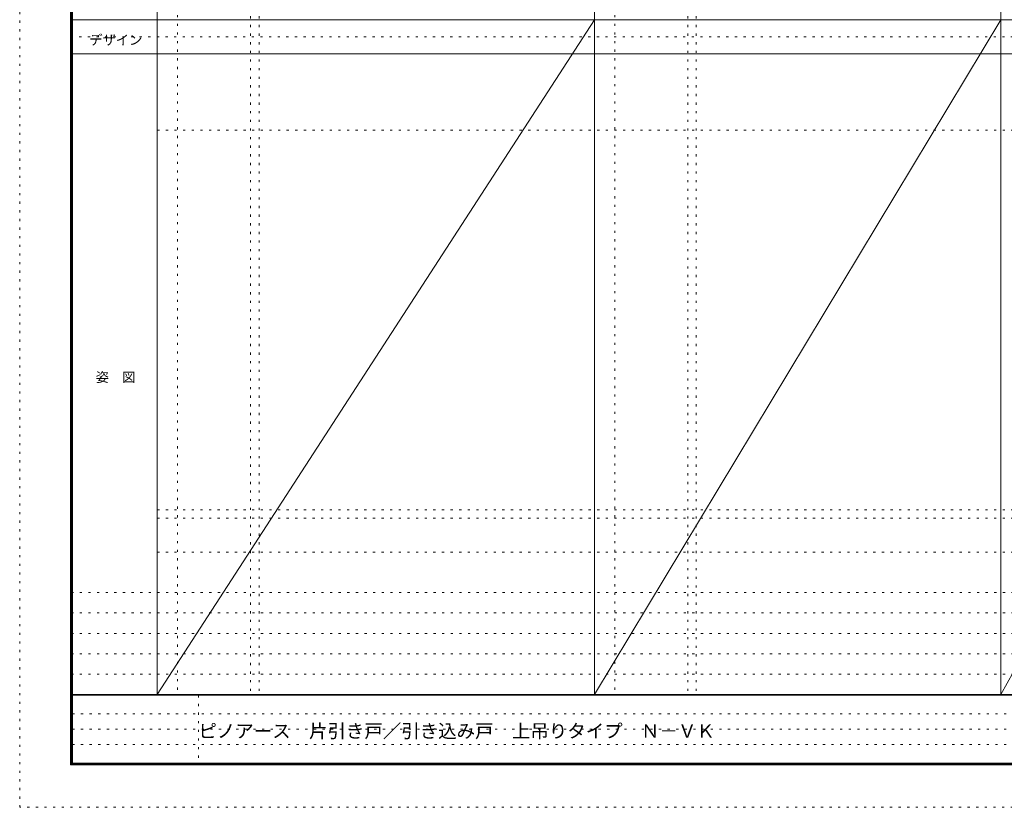
# Model space of a CAD drawing. Units: millimetres. Extents: x -6300 to 6000, y -4455 to 4425.
# Drawn here: x -6300 to -502, y -4455 to 186 of the extents above; entities that cross this region are included whole.
import ezdxf

# ---------------------------------------------------------------- set-up
doc = ezdxf.new("R2010")
doc.units = ezdxf.units.MM
doc.header["$LTSCALE"] = 30
doc.linetypes.add('JWW_HOJO', pattern=[1.693333, -1.27, 0.423333])
for name, color, linetype in [('0-0_補助線', 7, 'Continuous'), ('F-0_補助線', 7, 'Continuous'), ('F-1_枠', 7, 'Continuous'), ('F-A_文字', 7, 'Continuous')]:
    doc.layers.add(name, color=color, linetype=linetype)

msp = doc.modelspace()

# ---------------------------------------------------------------- linework, layer by layer
at = {"layer": '0-0_補助線', "color": 120, "linetype": 'JWW_HOJO', "lineweight": 5}
for p, q in [((-5370, 4175), (-5370, -3790)), ((-2796, 4175), (-2796, -3790)), ((-4940, 3965), (-4940, -3790)), ((-2366, 3965), (-2366, -3790)), ((-5490, -2751.3), (5700, -2751.3)), ((5700, -3190), (-6000, -3190)), ((5700, -3310), (-6000, -3310)), ((5700, -3430), (-6000, -3430)), ((5700, -3550), (-6000, -3550)), ((5700, -3670), (-6000, -3670))]:
    msp.add_line(p, q, dxfattribs=at)
at = {"layer": '0-0_補助線', "color": 7, "linetype": 'JWW_HOJO', "lineweight": 9}
for p, q in [((-4890, 3965), (-4890, -3790)), ((-2316, 3965), (-2316, -3790)), ((-5490, -465.8), (5700, -465.8)), ((-5490, -2701.3), (5700, -2701.3)), ((-5490, -2951.3), (5700, -2951.3))]:
    msp.add_line(p, q, dxfattribs=at)
at = {"layer": 'F-0_補助線', "color": 120, "linetype": 'JWW_HOJO', "lineweight": 5}
for p, q in [((-6300, -4455), (-6300, 4425)), ((6000, -4455), (-6300, -4455))]:
    msp.add_line(p, q, dxfattribs=at)
at = {"layer": 'F-0_補助線', "color": 200, "linetype": 'JWW_HOJO', "lineweight": 20}
msp.add_line((-6000, 84.5), (5700, 84.5), dxfattribs=at)
at = {"layer": 'F-0_補助線', "color": 7, "linetype": 'JWW_HOJO', "lineweight": 9}
for p, q in [((-5247.5, -3795), (-5247.5, -4205)), ((-5990, -3905), (-150, -3905)), ((-5990, -3995), (-150, -3995)), ((-5990, -4085), (-150, -4085))]:
    msp.add_line(p, q, dxfattribs=at)
at = {"layer": 'F-1_枠', "color": 200, "linetype": 'Continuous', "lineweight": 20}
for p, q in [((-6000, 4175), (-6000, -4205)), ((-5995, 4175), (-5995, -4205)), ((-5990, 4175), (-5990, -4205)), ((-5490, 4175), (-5490, -3790)), ((-2916, -3790), (-2916, 4175)), ((-522, -3790), (-522, 4175)), ((-6000, 184.5), (5700, 184.5)), ((-6000, -15.5), (5700, -15.5)), ((5700, -3790), (-6000, -3790)), ((5700, -3795), (-6000, -3795)), ((5700, -4195), (-6000, -4195)), ((5700, -4200), (-6000, -4200)), ((5700, -4205), (-6000, -4205))]:
    msp.add_line(p, q, dxfattribs=at)
at = {"layer": 'F-A_文字', "color": 7, "linetype": 'Continuous', "lineweight": 9}
for p, q in [((-2916, 184.5), (-5490, -3790)), ((-522, 184.5), (-2916, -3790)), ((1678, 184.5), (-522, -3790))]:
    msp.add_line(p, q, dxfattribs=at)

# ---------------------------------------------------------------- texts
at = {"layer": 'F-A_文字', "color": 7, "linetype": 'Continuous', "lineweight": 9, "char_height": 57.15, "attachment_point": 7}
for s, insert, width in [('{\\fＭＳ ゴシック|b0|i0|c128|p49;デザイン}', (-5890, 38.1), 300), ('{\\fＭＳ ゴシック|b0|i0|c128|p49;姿\u3000図}', (-5852.5, -1949.2), 225)]:
    msp.add_mtext(s, dxfattribs=dict(at, insert=insert, width=width))
at = {"layer": 'F-A_文字', "color": 7, "linetype": 'Continuous', "lineweight": 0, "insert": (-5247.5, -4045.2), "char_height": 79.602, "width": 2925, "attachment_point": 7}
msp.add_mtext('{\\fＭＳ ゴシック|b0|i0|c128|p49;ピノアース\u3000片引き戸／引き込み戸\u3000上吊りタイプ\u3000Ｎ－ＶＫ}', dxfattribs=at)

doc.saveas('drawing.dxf')
